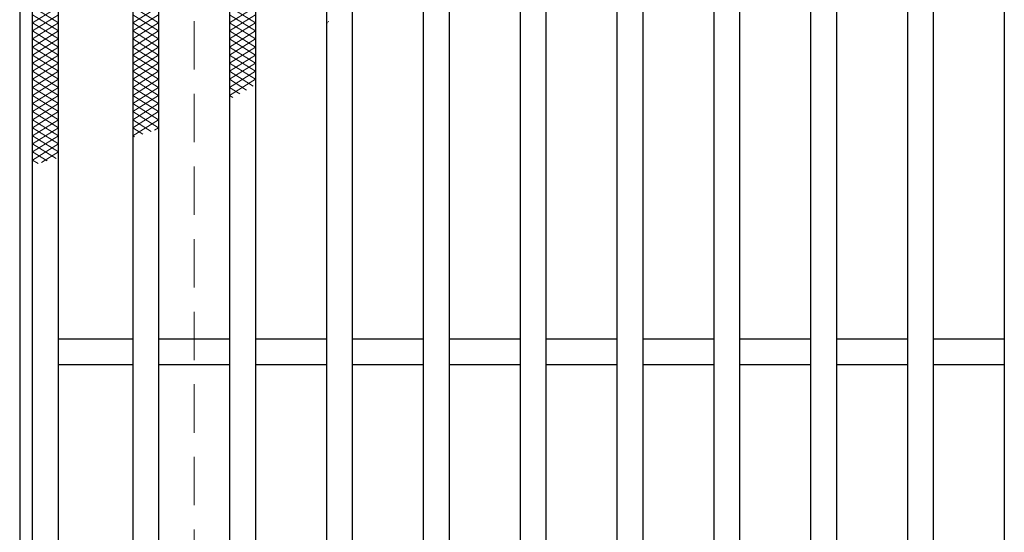
# Model space of a CAD drawing. Extents: x 0 to 2100, y 0 to 1485.
# Drawn here: x 258 to 410, y 1085 to 1164 of the extents above; entities that cross this region are included whole.
import ezdxf

# ---------------------------------------------------------------- set-up
doc = ezdxf.new("R2010")
doc.units = 0
doc.header["$LTSCALE"] = 15
doc.header["$MEASUREMENT"] = 0
doc.linetypes.add('DASHED', pattern=[0.75, 0.5, -0.25])
for name, color, linetype, lineweight in [('ハッチング', 253, 'CONTINUOUS', 15), ('枠', 7, 'CONTINUOUS', 25), ('溝開口', 254, 'DASHED', 18), ('蓋', 5, 'CONTINUOUS', 25)]:
    doc.layers.add(name, color=color, linetype=linetype, lineweight=lineweight)

msp = doc.modelspace()

# ---------------------------------------------------------------- linework, layer by layer
at = {"layer": 'ハッチング'}
for p, q in [((259.55, 1165.99), (263.55, 1163.49)), ((259.55, 1163.49), (263.55, 1165.99)), ((275.05, 1163.49), (279.05, 1165.99)), ((275.05, 1165.99), (279.05, 1163.49)), ((290.05, 1163.49), (294.05, 1165.99)), ((290.05, 1165.99), (294.05, 1163.49)), ((259.55, 1164.74), (263.55, 1162.24)), ((259.55, 1162.24), (263.55, 1164.74)), ((275.05, 1162.24), (279.05, 1164.74)), ((275.05, 1164.74), (279.05, 1162.24)), ((290.05, 1162.24), (294.05, 1164.74)), ((290.05, 1164.74), (294.05, 1162.24)), ((305.05, 1163.49), (305.41, 1163.71)), ((259.55, 1163.49), (263.55, 1160.99)), ((259.55, 1160.99), (263.55, 1163.49)), ((259.55, 1162.24), (263.55, 1159.74)), ((259.55, 1159.74), (263.55, 1162.24)), ((275.05, 1160.99), (279.05, 1163.49)), ((275.05, 1163.49), (279.05, 1160.99)), ((275.05, 1159.74), (279.05, 1162.24)), ((275.05, 1162.24), (279.05, 1159.74)), ((290.05, 1160.99), (294.05, 1163.49)), ((290.05, 1163.49), (294.05, 1160.99)), ((290.05, 1159.74), (294.05, 1162.24)), ((290.05, 1162.24), (294.05, 1159.74)), ((305.05, 1163.49), (305.17, 1163.41)), ((259.55, 1160.99), (263.55, 1158.49)), ((259.55, 1158.49), (263.55, 1160.99)), ((275.05, 1158.49), (279.05, 1160.99)), ((275.05, 1160.99), (279.05, 1158.49)), ((290.05, 1158.49), (294.05, 1160.99)), ((290.05, 1160.99), (294.05, 1158.49)), ((259.55, 1159.74), (263.55, 1157.24)), ((259.55, 1157.24), (263.55, 1159.74)), ((275.05, 1157.24), (279.05, 1159.74)), ((275.05, 1159.74), (279.05, 1157.24)), ((290.05, 1157.24), (294.05, 1159.74)), ((290.05, 1159.74), (294.05, 1157.24)), ((259.55, 1158.49), (263.55, 1155.99)), ((259.55, 1155.99), (263.55, 1158.49)), ((275.05, 1155.99), (279.05, 1158.49)), ((275.05, 1158.49), (279.05, 1155.99)), ((290.05, 1155.99), (294.05, 1158.49)), ((290.05, 1158.49), (294.05, 1155.99)), ((259.55, 1157.24), (263.55, 1154.74)), ((259.55, 1154.74), (263.55, 1157.24)), ((259.55, 1155.99), (263.55, 1153.49)), ((259.55, 1153.49), (263.55, 1155.99)), ((275.05, 1154.74), (279.05, 1157.24)), ((275.05, 1157.24), (279.05, 1154.74)), ((275.05, 1153.49), (279.05, 1155.99)), ((275.05, 1155.99), (279.05, 1153.49)), ((290.05, 1154.74), (294.05, 1157.24)), ((290.05, 1157.24), (294.05, 1154.74)), ((290.05, 1153.49), (294.05, 1155.99)), ((290.05, 1155.99), (293.73, 1153.68)), ((259.55, 1154.74), (263.55, 1152.24)), ((259.55, 1152.24), (263.55, 1154.74)), ((275.05, 1152.24), (279.05, 1154.74)), ((275.05, 1154.74), (279.05, 1152.24)), ((290.05, 1152.24), (294.05, 1154.74)), ((290.05, 1154.74), (292.7, 1153.08)), ((259.55, 1153.49), (263.55, 1150.99)), ((259.55, 1150.99), (263.55, 1153.49)), ((275.05, 1150.99), (279.05, 1153.49)), ((275.05, 1153.49), (279.05, 1150.99)), ((290.05, 1153.49), (291.64, 1152.49)), ((259.55, 1152.24), (263.55, 1149.74)), ((259.55, 1149.74), (263.55, 1152.24)), ((275.05, 1149.74), (279.05, 1152.24)), ((275.05, 1152.24), (279.05, 1149.74)), ((290.05, 1152.24), (290.56, 1151.92)), ((259.55, 1150.99), (263.55, 1148.49)), ((259.55, 1148.49), (263.55, 1150.99)), ((275.05, 1148.49), (279.05, 1150.99)), ((275.05, 1150.99), (279.05, 1148.49)), ((259.55, 1149.74), (263.55, 1147.24)), ((259.55, 1147.24), (263.55, 1149.74)), ((259.55, 1148.49), (263.55, 1145.99)), ((259.55, 1145.99), (263.55, 1148.49)), ((275.05, 1147.24), (279.05, 1149.74)), ((275.05, 1149.74), (279.05, 1147.24)), ((275.05, 1145.99), (279.05, 1148.49)), ((275.05, 1148.49), (277.93, 1146.68)), ((259.55, 1147.24), (263.55, 1144.74)), ((259.55, 1144.74), (263.55, 1147.24)), ((275.05, 1147.24), (276.63, 1146.25)), ((278.45, 1146.86), (279.05, 1147.24)), ((259.55, 1145.99), (263.55, 1143.49)), ((259.55, 1143.49), (263.55, 1145.99)), ((275.05, 1145.99), (275.31, 1145.82)), ((259.55, 1144.74), (263.19, 1142.46)), ((259.55, 1142.24), (263.55, 1144.74)), ((259.55, 1143.49), (261.79, 1142.09)), ((259.55, 1142.24), (260.39, 1141.71)), ((260.95, 1141.86), (263.55, 1143.49))]:
    msp.add_line(p, q, dxfattribs=at)
at = {"layer": '枠'}
msp.add_line((257.55, 1314.49), (257.55, 810.49), dxfattribs=at)
at = {"layer": '溝開口'}
msp.add_line((284.55, 1287.49), (284.55, 837.49), dxfattribs=at)
at = {"layer": '蓋'}
for p, q in [((259.55, 812.49), (259.55, 1312.49)), ((263.55, 816.49), (263.55, 1308.49)), ((275.05, 1308.49), (275.05, 816.49)), ((279.05, 1308.49), (279.05, 816.49)), ((320.05, 1308.49), (320.05, 816.49)), ((324.05, 1308.49), (324.05, 816.49)), ((335.05, 1308.49), (335.05, 816.49)), ((339.05, 1308.49), (339.05, 816.49)), ((350.05, 1308.49), (350.05, 816.49)), ((354.05, 1308.49), (354.05, 816.49)), ((365.05, 1308.49), (365.05, 816.49)), ((369.05, 1308.49), (369.05, 816.49)), ((380.05, 1308.49), (380.05, 816.49)), ((384.05, 1308.49), (384.05, 816.49)), ((395.05, 1308.49), (395.05, 816.49)), ((399.05, 1308.49), (399.05, 816.49)), ((410.05, 1308.49), (410.05, 816.49)), ((290.05, 1274.49), (290.05, 850.49)), ((294.05, 1274.49), (294.05, 850.49)), ((305.05, 1274.49), (305.05, 850.49)), ((309.05, 1274.49), (309.05, 850.49)), ((275.05, 1114.49), (263.55, 1114.49)), ((290.05, 1114.49), (279.05, 1114.49)), ((305.05, 1114.49), (294.05, 1114.49)), ((320.05, 1114.49), (309.05, 1114.49)), ((335.05, 1114.49), (324.05, 1114.49)), ((350.05, 1114.49), (339.05, 1114.49)), ((365.05, 1114.49), (354.05, 1114.49)), ((380.05, 1114.49), (369.05, 1114.49)), ((395.05, 1114.49), (384.05, 1114.49)), ((410.05, 1114.49), (399.05, 1114.49)), ((275.05, 1110.49), (263.55, 1110.49)), ((290.05, 1110.49), (279.05, 1110.49)), ((305.05, 1110.49), (294.05, 1110.49)), ((320.05, 1110.49), (309.05, 1110.49)), ((335.05, 1110.49), (324.05, 1110.49)), ((350.05, 1110.49), (339.05, 1110.49)), ((365.05, 1110.49), (354.05, 1110.49)), ((380.05, 1110.49), (369.05, 1110.49)), ((395.05, 1110.49), (384.05, 1110.49)), ((410.05, 1110.49), (399.05, 1110.49))]:
    msp.add_line(p, q, dxfattribs=at)

doc.saveas('drawing.dxf')
